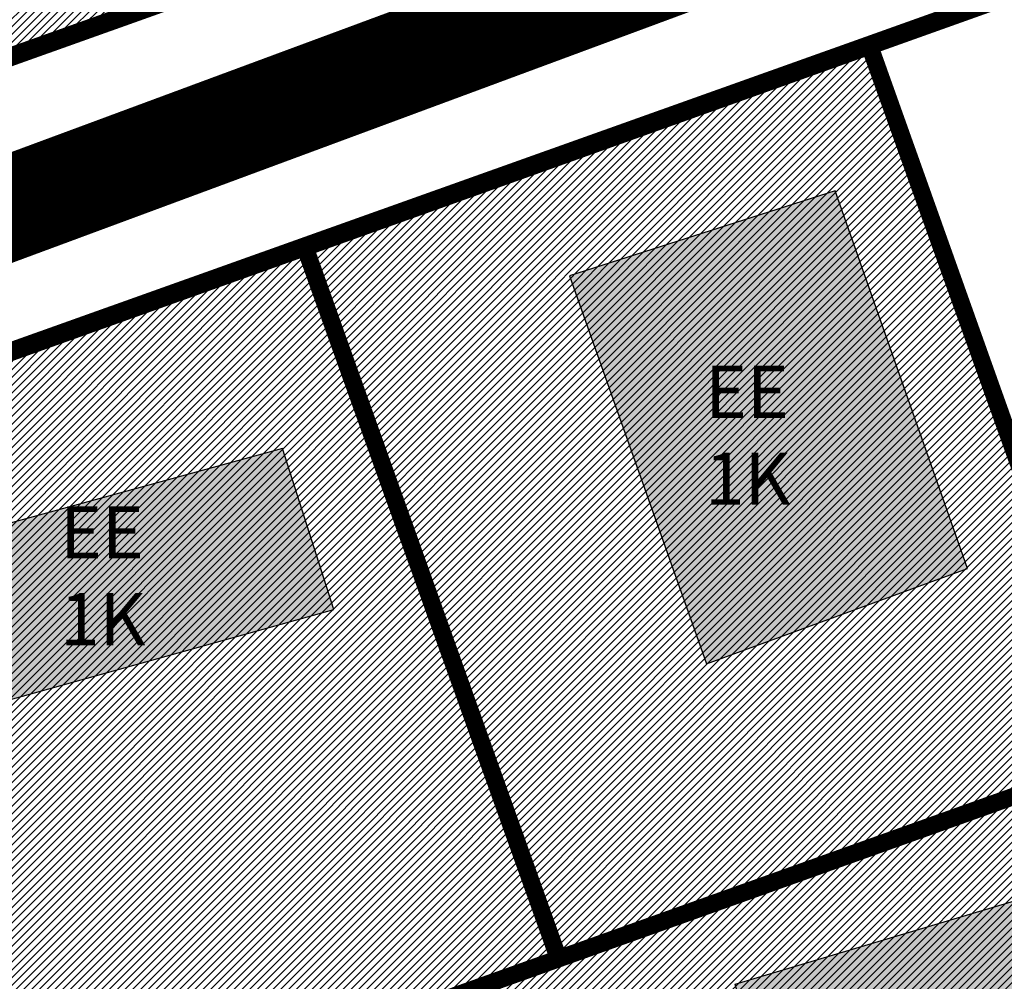
# Model space of a CAD drawing. Units: millimetres. Extents: x -511153 to 25189, y -6563528 to 13100.
# Drawn here: x 9036 to 9092, y 9777 to 9832 of the extents above; entities that cross this region are included whole.
import ezdxf

# ---------------------------------------------------------------- set-up
doc = ezdxf.new("R2010")
doc.units = ezdxf.units.MM
doc.layers.add('hoone', color=255, linetype='Continuous')
doc.layers.add('tee', color=253, linetype='Continuous')
doc.layers.add('Level 1', color=24, linetype='Continuous', lineweight=0)
doc.layers.add('OPT-kontaktv-elamumaa', color=2, linetype='Continuous', lineweight=9)
doc.styles.get("Standard").update_dxf_attribs({"font": 'arial.ttf'})
pattern_1 = [(45, (7112.193458999276, 8904.492282095955), (-0.2245064030267288, 0.2245064030267289), [])]

msp = doc.modelspace()

# ---------------------------------------------------------------- hatches: boundary and pattern name
at = {"layer": 'hoone'}
h = msp.add_hatch(color=35, dxfattribs=at)
h.dxf.hatch_style = 1
h.paths.add_polyline_path([(9227.055562154734, 10192.56167022549), (9232.862419340288, 10186.34463936594), (9248.90037867694, 10202.09445874524), (9243.431422558491, 10208.05394395292)])
h.paths.add_polyline_path([(9237.748692295509, 10168.02699504085), (9228.631498490106, 10160.98959060796), (9230.869825545344, 10158.04370815624), (9227.648803240148, 10155.5342410788), (9229.505000094761, 10153.24300135803), (9232.780619222665, 10155.42513723523), (9235.783301795478, 10151.77005029787), (9242.17079714138, 10156.51621500906), (9237.63949865009, 10161.97156453822), (9240.860520955286, 10164.75378138982)])
h.paths.add_polyline_path([(9258.668739464827, 10171.74213138074), (9265.656752302073, 10164.86839254797), (9269.100775044173, 10168.16155054737), (9262.405720767676, 10175.23414278906)])
h.paths.add_polyline_path([(9275.815518418787, 10378.83731564917), (9279.647806370276, 10379.20962981079), (9278.5300458098, 10390.59153867178), (9274.804240685882, 10390.05966972783)])
h.paths.add_polyline_path([(9221.170138809592, 10431.20393483564), (9230.574156166747, 10433.8664462626), (9228.014192951488, 10441.90616235174), (9218.557909123827, 10439.24365092572)])
h.paths.add_polyline_path([(9223.470814675436, 10424.92406157814), (9228.016095279827, 10411.40271819886), (9236.245046218502, 10414.28318591733), (9231.5686934106, 10427.89980154429)])
h.paths.add_polyline_path([(9265.969067053398, 10431.08456378281), (9270.205599772156, 10432.88374458011), (9267.610728832306, 10439.5513328122), (9263.215351699148, 10437.6462935539)])
h.paths.add_polyline_path([(9151.202788683813, 10460.03032290135), (9179.321721784416, 10418.51213077493), (9189.184342940449, 10425.22214500178), (9162.141889875982, 10467.28082108535)])
h.paths.add_polyline_path([(9196.69230966479, 10489.95343373846), (9203.546493705007, 10479.14340053071), (9222.37478821596, 10490.86113759168), (9240.716752492817, 10461.96490497086), (9233.614837747644, 10457.50885774512), (9240.22129108279, 10447.77157081887), (9247.974753276323, 10452.47267389242), (9249.16423161432, 10450.40552288424), (9259.197348945769, 10456.24522399195), (9257.645857529127, 10459.03587883655), (9271.354320726003, 10468.08453503102), (9263.907085833134, 10477.85181715377), (9251.907626837603, 10470.36824153215), (9238.971699170064, 10489.92562179771), (9254.435060238693, 10500.36471767202), (9248.124514073012, 10508.95435883235), (9237.26393148221, 10501.46092904955), (9230.799296723091, 10511.12485067211)])
h.paths.add_polyline_path([(9064.612941288151, 10145.41279926468), (9077.42778575839, 10133.56481420472), (9085.272417036462, 10141.76266891081), (9075.39177131955, 10150.2597085027), (9073.665693721729, 10148.35319407042), (9070.42151056928, 10151.2769489171)])
h.paths.add_polyline_path([(9083.079555628, 10079.13629562725), (9089.303736087977, 10071.96897756811), (9101.040768892382, 10081.15024203938), (9094.045955231408, 10088.55451232605)])
h.paths.add_polyline_path([(9070.636093203322, 10042.62395778336), (9079.367922849948, 10050.79535770826), (9066.755295879784, 10064.99140617941), (9054.004036733642, 10054.0500628477), (9057.469032645453, 10050.03361737114), (9061.41916983609, 10053.14981353786)])
h.paths.add_polyline_path([(9143.551338846324, 10049.65410436169), (9152.418899618317, 10057.54327406306), (9144.752754294424, 10065.77545114272), (9142.979213605164, 10064.23190810569), (9137.785286603024, 10069.88127247375), (9132.833240646398, 10064.97510059308), (9137.27767613972, 10060.20066639725), (9135.610024643009, 10058.61199708134)])
h.paths.add_polyline_path([(9097.957380040893, 10032.74471981395), (9101.486484416871, 10029.16134598516), (9108.48776599415, 10035.75928635095), (9104.869262950955, 10039.3751386622)])
h.paths.add_polyline_path([(9080.248415511212, 10016.53869806547), (9091.670184955345, 10003.59225936365), (9101.671295612812, 10012.56391149331), (9094.17046261974, 10020.79740639441), (9091.158743987437, 10018.01505185981), (9087.12419097777, 10022.55766227599)])
h.paths.add_polyline_path([(9114.02040255302, 10026.71025644653), (9123.339623625501, 10016.7732900152), (9131.238281027758, 10023.98468626328), (9122.314363779378, 10033.82191128601)])
h.paths.add_polyline_path([(9061.041129641346, 10001.75299318172), (9047.335995519179, 9989.359567579257), (9052.790969524527, 9983.601276388767), (9056.515014994768, 9986.79095587265), (9058.820399123122, 9984.699946388977), (9068.822080479114, 9994.091767313334)])
h.paths.add_polyline_path([(9073.136085518514, 9951.935651092233), (9081.536434456002, 9957.472194178405), (9071.738968044747, 9971.246933053622), (9063.505120393116, 9965.708895123938)])
h.paths.add_polyline_path([(9112.061765318498, 9973.458965784313), (9115.812062919484, 9964.387847612987), (9133.244809377584, 9971.083385467904), (9129.459461377346, 9980.15450363923)])
h.paths.add_polyline_path([(9147.889170547825, 9976.201765995847), (9164.876914854505, 9982.159953051621), (9161.61437423387, 9991.603110019492), (9144.626629927074, 9985.701136914457)])
h.paths.add_polyline_path([(9165.841014845291, 10026.59086572509), (9167.983512111585, 10024.83265541811), (9172.164401727025, 10028.82477036342), (9164.638838465786, 10036.53046780024), (9167.054462520051, 10039.12997947764), (9163.988479972579, 10042.10086120516), (9161.294117261767, 10039.22281707302), (9159.621780438925, 10041.07962798737), (9153.582696523978, 10034.95218934063), (9155.255080905155, 10033.18823569119), (9153.118147949217, 10031.14576925468), (9156.46286915312, 10027.98921233639), (9157.949396057747, 10029.28897800986), (9163.21018990024, 10024.09312136136)])
h.paths.add_polyline_path([(9229.239387503703, 9955.930027970488), (9246.99747966206, 9962.24314180799), (9241.106587123004, 9976.916851507875), (9223.433861947846, 9970.433128920758)])
h.paths.add_polyline_path([(9196.444293610513, 9960.445770557413), (9199.347056388384, 9953.620791131074), (9214.28775275207, 9959.166086914393), (9211.520530866803, 9965.587124456095), (9207.937638157508, 9964.081424541215), (9205.3927984524, 9970.53918407243), (9199.198151639424, 9968.33082944099), (9201.475095959491, 9962.575724625403)])
h.paths.add_polyline_path([(9169.600728971529, 9955.773738239335), (9174.043188730366, 9943.969536332788), (9182.187722067576, 9946.794474213759), (9181.346322253225, 9949.081327751654), (9188.312933896896, 9951.569965376893), (9184.543565454538, 9961.154561994972)])
h.paths.add_polyline_path([(9137.135926832323, 9941.641004221889), (9141.462677471334, 9929.28414325733), (9159.461604394595, 9935.594306746872), (9158.651117415511, 9937.787673613431), (9160.603188898409, 9938.466146164948), (9156.894507448184, 9948.626836583393)])
h.paths.add_polyline_path([(9126.37236298562, 9941.367251329499), (9111.341734050768, 9935.719696507233), (9115.22895173239, 9926.290091468396), (9121.651497477544, 9928.726802980902), (9122.92230035108, 9925.946887400376), (9131.130514128594, 9929.297793530302)])
h.paths.add_polyline_path([(9104.22141427907, 9921.699724764007), (9100.315839129262, 9931.811194404403), (9086.66163984767, 9926.815154944921), (9088.715631289053, 9921.562258248592), (9092.266564882471, 9922.710238387252), (9094.321983070107, 9917.970426756332)])
h.paths.add_polyline_path([(9114.245352876367, 9873.646946062709), (9143.918250420358, 9883.925916755015), (9139.071688568796, 9896.675822987596), (9109.200996438152, 9886.594505897167)])
h.paths.add_polyline_path([(9153.314658464276, 9887.681708881075), (9168.74453855445, 9893.018867496776), (9164.293613434531, 9906.26293723509), (9148.863733344357, 9900.82694198508)])
h.paths.add_polyline_path([(9203.159227217891, 9897.495862188192), (9214.339924106136, 9901.31801745985), (9212.649515164312, 9906.237524910273), (9214.418918289472, 9906.814081781919), (9210.378610736685, 9918.775360178577), (9195.146049651079, 9914.047526958773), (9199.569628801424, 9901.824375734108), (9201.33907948492, 9902.43936579712)])
h.paths.add_polyline_path([(9251.6507649566, 9915.632846913675), (9262.831461844844, 9919.455002185332), (9261.14105290302, 9924.374509635756), (9262.91045602818, 9924.951066507401), (9258.870148475393, 9936.91234490406), (9243.637587389787, 9932.184511684256), (9248.061166540132, 9919.96136045959), (9249.830617223628, 9920.576350522602)])
h.paths.add_polyline_path([(9307.627441479819, 9903.421772444064), (9281.099235317432, 9893.832789644042), (9284.801118662808, 9884.083366956005), (9292.94275094929, 9886.99958858304), (9294.358606357006, 9884.048965906168), (9299.65231047931, 9886.34378538225), (9298.056447254721, 9889.961068537461), (9301.384285294911, 9891.452429764347), (9302.260259926314, 9889.37764719073), (9306.503022770275, 9891.089045321012), (9307.428315263352, 9888.871997000093), (9312.730865212268, 9891.050140073898)])
h.paths.add_polyline_path([(9259.911815903144, 9873.0840591345), (9276.32619845529, 9879.284922090734), (9271.6220734365, 9890.686480264554), (9255.40786338143, 9884.585634082)])
h.paths.add_polyline_path([(9249.284268531128, 9867.264971119726), (9244.17975095985, 9880.666805764104), (9236.388147083571, 9878.05799065754), (9237.173237979756, 9876.135937730225), (9231.3242442219, 9873.97850609422), (9235.212936207996, 9864.829125042448), (9238.039272945834, 9865.809781150336), (9239.020684124198, 9863.770029033909)])
h.paths.add_polyline_path([(9184.586748307333, 9845.955576276781), (9199.145504703274, 9851.278002825009), (9194.0952986055, 9863.697017772498), (9185.296935026063, 9860.661267741958), (9186.204393191141, 9858.650566711465), (9180.522946999752, 9856.363890194709)])
h.paths.add_polyline_path([(9157.386259317975, 9836.401977974365), (9174.199607676239, 9841.949752049895), (9169.355043269456, 9854.466934887136), (9158.66186557046, 9850.545647946561), (9159.215966250742, 9849.042386984827), (9153.06150612351, 9846.72937370036)])
h.paths.add_polyline_path([(9128.246489284671, 9826.214055001179), (9144.374000726728, 9832.660288508425), (9139.40673614351, 9843.812306307631), (9123.408202561312, 9837.494983308392)])
h.paths.add_polyline_path([(9130.311086206342, 9808.258044579441), (9116.88744911679, 9802.850962732362), (9120.009217442008, 9794.844349539282), (9121.872940483148, 9795.538831210139), (9124.176743201091, 9789.699455223421), (9134.817178847496, 9793.491418607908), (9133.535541733721, 9797.054925107772), (9135.052752309124, 9797.60606504176)])
h.paths.add_polyline_path([(9129.181150744664, 9769.286670928264), (9136.920107684791, 9752.125267713705), (9148.051486711478, 9756.998258021104), (9140.638959839353, 9773.773059112395)])
h.paths.add_polyline_path([(9170.881471510505, 9725.652194676364), (9186.82987874152, 9725.652194676364), (9186.82987874152, 9737.72135744002), (9171.01491984189, 9737.72135744002)])
h.paths.add_polyline_path([(9205.807268234314, 9724.05412922092), (9223.423922282405, 9724.05412922092), (9223.423922282405, 9736.65673444737), (9205.607095737238, 9736.65673444737)])
h.paths.add_polyline_path([(9241.78947543038, 9726.452525556462), (9251.79895633249, 9716.450474463778), (9259.873246196536, 9725.719049546311), (9256.981231573614, 9728.251549002158), (9255.100637358375, 9726.330617205615), (9247.787326378975, 9732.84510208145)])
h.paths.add_polyline_path([(9279.879414842808, 9758.14975890741), (9294.262158311316, 9758.14975890741), (9294.262158311316, 9770.23534527086), (9285.434641550406, 9770.23534527086), (9285.434641550406, 9769.28309117295), (9279.74068755039, 9769.28309117295)])
h.paths.add_polyline_path([(9316.805255790934, 9767.39183730949), (9306.586938491784, 9755.223793960551), (9314.725054829143, 9748.963043264488), (9316.480009601213, 9750.785926850887), (9322.920212399908, 9745.652633906717), (9329.636026059039, 9754.075965948778), (9323.604728466593, 9759.192185944321), (9324.90163188497, 9760.523038844021)])
h.paths.add_polyline_path([(9298.366812119488, 9800.118646088431), (9314.219199328794, 9800.118646088431), (9314.219199328794, 9812.06739534382), (9298.435153264314, 9812.06739534382)])
h.paths.add_polyline_path([(9260.222228326247, 9815.298222339155), (9271.496519767557, 9819.73633145299), (9265.073593556759, 9836.396293638649), (9253.730960970623, 9831.889913487623)])
h.paths.add_polyline_path([(9352.103687282995, 9792.855264720882), (9357.16002838965, 9779.882331899742), (9366.746051008575, 9783.22200704124), (9366.345373106882, 9784.410997007417), (9376.268678536284, 9787.92641450409), (9372.57507031911, 9797.626763081553), (9363.359431023355, 9794.294798180836), (9362.604044241592, 9796.307605251113)])
h.paths.add_polyline_path([(9385.222462339205, 9800.26030209698), (9395.511014805286, 9800.285222697446), (9395.511014805286, 9815.358114389146), (9384.960892195691, 9815.358114389146), (9384.960892195691, 9812.265127621034), (9379.642267572455, 9812.265127621034), (9379.642267572455, 9802.332685055586), (9385.222462339205, 9802.332685055586)])
h.paths.add_polyline_path([(9417.098303631641, 9806.795655763151), (9420.322226987564, 9821.712631433646), (9410.368817212637, 9824.025389020706), (9409.735960140004, 9821.565920495803), (9404.808692009648, 9822.549703972789), (9402.703718169354, 9812.360541852566), (9407.494589359494, 9811.362459026652), (9407.076790502988, 9808.95460191034)])
h.paths.add_polyline_path([(9442.319752915408, 9792.883883090133), (9447.160893131158, 9808.01790597793), (9437.256515868585, 9810.72516433839), (9436.323851853254, 9808.37295077313), (9428.418108278065, 9810.680791114832), (9425.397924284794, 9800.339941805603), (9432.918826841627, 9797.892845070364), (9432.223430725624, 9796.169606213833)])
h.paths.add_polyline_path([(9469.82361571304, 9784.336903952437), (9474.662473134807, 9799.482708560678), (9464.201997747174, 9802.68253723942), (9463.134601328866, 9799.41160518993), (9457.797619237443, 9801.047061380374), (9454.239647029079, 9790.949851751702), (9460.191984772793, 9788.956164391155), (9459.790926405456, 9787.486616065169)])
h.paths.add_polyline_path([(9490.550624116551, 9778.47773055211), (9499.864756460762, 9791.022508971768), (9490.936749206501, 9797.312098705585), (9489.686824386235, 9795.795462836886), (9485.758468854818, 9798.42729065139), (9478.973196657951, 9788.83675400112), (9483.660390954692, 9785.848071844692), (9482.187275464757, 9784.063800136002)])
h.paths.add_polyline_path([(9401.475863887457, 9749.256167468058), (9396.784991802177, 9764.159866539205), (9386.452798994718, 9760.622347017194), (9386.947219816497, 9758.720231230745), (9382.510820880992, 9757.084120198528), (9386.293865469745, 9745.961760482194), (9391.464548167301, 9748.002851326393), (9392.044679931825, 9745.7629535798)])
h.paths.add_polyline_path([(9342.790284521057, 9721.93733626269), (9353.008601820207, 9734.105379611628), (9344.870485482848, 9740.366130307691), (9343.115530710778, 9738.543246721292), (9336.675327912084, 9743.676539665463), (9329.959514252952, 9735.253207623402), (9335.990811845399, 9730.136987627859), (9334.693908427022, 9728.806134728158)])
h.paths.add_polyline_path([(9366.456452871318, 9719.606733785386), (9356.238135572168, 9707.438690436447), (9364.376251909527, 9701.177939740384), (9366.131206681597, 9703.000823326784), (9372.571409480292, 9697.867530382613), (9379.287223139423, 9706.290862424674), (9373.255925546977, 9711.407082420217), (9374.552828965354, 9712.737935319918)])
h.paths.add_polyline_path([(9421.352626990289, 9721.799921566064), (9409.18458364135, 9732.018238865214), (9402.923832945287, 9723.880122527855), (9404.746716531687, 9722.125167755785), (9399.613423587516, 9715.68496495709), (9408.036755629577, 9708.969151297959), (9413.15297562512, 9715.000448890405), (9414.48382852482, 9713.703545472028)])
h.paths.add_polyline_path([(9432.963959580864, 9746.09694106728), (9442.278091925074, 9758.64171948694), (9433.350084670814, 9764.931309220756), (9432.100159850548, 9763.414673352057), (9428.17180431913, 9766.046501166562), (9421.386532122264, 9756.455964516292), (9426.073726419005, 9753.467282359863), (9424.60061092907, 9751.683010651173)])
h.paths.add_polyline_path([(9458.325968067156, 9737.66911957823), (9468.156272501912, 9749.813650926018), (9459.498940809392, 9756.470892134497), (9458.186720163556, 9755.007822282056), (9454.37179483496, 9757.801536578128), (9447.191613780678, 9748.502971524747), (9451.749800025364, 9745.320998934472), (9450.203397856438, 9743.599855387958)])
h.paths.add_polyline_path([(9404.897879858612, 9675.507759976575), (9415.116197157762, 9687.675803325514), (9406.978080820403, 9693.936554021577), (9405.223126048333, 9692.113670435177), (9398.782923249639, 9697.246963379348), (9392.067109590507, 9688.823631337287), (9398.098407182953, 9683.707411341744), (9396.801503764576, 9682.376558442043)])
h.paths.add_polyline_path([(9515.94390120543, 9727.296206873285), (9525.407318764244, 9719.59910478201), (9527.005512341037, 9721.358455890233), (9528.240836791456, 9720.323120012323), (9534.657009736746, 9727.855848420786), (9533.333512368956, 9729.063386236692), (9536.412145399716, 9732.84095192645), (9526.428250813386, 9740.402416716704), (9524.155253824656, 9737.527342601123), (9522.59239599632, 9738.66070868578), (9515.846977577656, 9730.307705049778), (9517.275578584982, 9729.037305166388)])
h.paths.add_polyline_path([(9571.919055865956, 9775.599981454576), (9557.304656366696, 9778.885527558068), (9555.103044247948, 9769.162382630075), (9556.899888459238, 9768.713497121262), (9555.833585879644, 9763.87441613842), (9567.088758921478, 9761.280097072387), (9568.307818464813, 9765.809155560473), (9569.665557742463, 9765.458182244005)])
h.paths.add_polyline_path([(9594.92034532979, 9771.148792467455), (9620.395422536292, 9765.33472004384), (9618.192811695271, 9755.85171371829), (9611.693031420344, 9757.18023544308), (9611.288881769631, 9755.6630881805), (9598.236151143437, 9758.624371445181), (9598.667884554825, 9760.442454133557), (9592.460492142238, 9762.014536863568)])
h.paths.add_polyline_path([(9554.780219132657, 9725.253484741228), (9552.482872341521, 9719.584667749146), (9550.419939957088, 9720.381123840252), (9546.950521131856, 9711.573373338582), (9548.638361930609, 9710.73008540124), (9547.51313473144, 9707.919112497384), (9558.62472954357, 9703.56209859662), (9559.656171956676, 9705.482932047362), (9561.015813562664, 9705.014436563852), (9565.235415559373, 9715.508743270675), (9563.500682367589, 9716.070941785725), (9565.354735720199, 9721.731228943358)])
h.paths.add_polyline_path([(9577.498929680902, 9716.506035185794), (9577.824444101303, 9710.398062630931), (9575.618491233903, 9710.24377629012), (9576.214809767082, 9700.796144836026), (9578.100997404306, 9700.748844677026), (9578.275039213355, 9697.726029041598), (9590.185443059187, 9698.49634691924), (9590.30423702916, 9700.673354633527), (9591.734191292077, 9700.826142460483), (9591.101413133665, 9712.119286666999), (9589.2920535939, 9711.892164517569), (9588.986174821615, 9717.14006897472)])
h.paths.add_polyline_path([(9613.301706840046, 9718.746447864363), (9614.025962328067, 9712.672837542745), (9611.83482129685, 9712.37462065127), (9613.047702033766, 9702.9862099126), (9614.932945310133, 9703.06236040816), (9615.30429505696, 9700.057397134045), (9627.408165641706, 9701.60496057328), (9627.114999204636, 9703.785076810422), (9628.531900745113, 9704.031051078255), (9627.161949006602, 9714.908662297206), (9625.267951169395, 9714.731149734373), (9624.262943704607, 9720.572503036263)])
h.paths.add_polyline_path([(9642.553932997858, 9744.441953578407), (9653.89214267069, 9741.767522748934), (9655.245696826018, 9746.634750044348), (9656.63220881938, 9746.271306594277), (9659.164207808435, 9756.736168834756), (9644.295752362576, 9760.010680638628), (9641.977670192597, 9749.657813582013), (9643.785215000617, 9749.119689901734)])
h.paths.add_polyline_path([(9683.955350426952, 9725.796427321995), (9676.301808028244, 9739.238150661255), (9667.807246280829, 9734.272794813292), (9668.388217348716, 9733.208447186651), (9664.272910501919, 9730.644339677321), (9670.230432090228, 9720.862364824305), (9674.152081914357, 9722.797556632573), (9675.120367027348, 9721.24941105433)])
h.paths.add_polyline_path([(9735.150667401724, 9691.870501612688), (9741.98259420052, 9695.771588509346), (9738.647955336603, 9701.46066455208), (9731.978677608766, 9696.909399784545)])
h.paths.add_polyline_path([(9750.051747778192, 9718.40297497567), (9753.594216010644, 9712.449547813649), (9771.628764031682, 9722.103752958963), (9767.603199523286, 9729.022592767516)])
h.paths.add_polyline_path([(9786.371428017615, 9712.445476334917), (9792.877467099222, 9716.269728294017), (9784.35866954247, 9730.466669762882), (9778.078798421071, 9726.604979836757), (9779.091835807654, 9724.74930972364), (9776.873292966973, 9723.540100044014), (9778.839729747613, 9720.315527785013), (9781.310378648452, 9721.524737464639)])
h.paths.add_polyline_path([(9712.614449652954, 9928.458596742155), (9720.035955555266, 9919.402486003379), (9736.020744815347, 9931.025693936648), (9733.951724980254, 9933.99586758055), (9737.785154328792, 9937.231552814508), (9733.067808128073, 9943.079554232212), (9722.7068245114, 9934.43810497355), (9721.65302974055, 9935.782371718811)])
h.paths.add_polyline_path([(9786.356494740345, 9861.480362831058), (9789.945237109083, 9843.549882748539), (9805.521976945334, 9846.296675763468), (9804.171894539259, 9853.222616074981), (9808.124932780624, 9854.24007284865), (9808.124932780624, 9850.3797204135), (9813.48550374328, 9850.3797204135), (9813.48550374328, 9854.8385803042), (9816.878159429989, 9855.555508681948), (9815.074375911261, 9867.185351080636)])
h.paths.add_polyline_path([(9773.662781025627, 9843.32329607513), (9776.546520520462, 9825.025025696868), (9787.64898415666, 9826.609912934156), (9786.591574962013, 9833.23763213903), (9790.628838789527, 9833.765940997193), (9789.71567363955, 9839.433105794156), (9785.678409811919, 9838.904816604594), (9784.864309519757, 9845.005994569885)])
h.paths.add_polyline_path([(9845.746138495853, 9834.239865120875), (9844.51029090513, 9803.613470160777), (9917.301790091087, 9798.179756512309), (9918.784845246579, 9829.670603233764)])
h.paths.add_polyline_path([(9618.144397439546, 9944.330776857587), (9647.960778096802, 9965.062178993972), (9638.764875457384, 9977.36190156583), (9609.813388369274, 9956.556799753012)])
h.paths.add_polyline_path([(9823.472394496546, 9973.394097481298), (9822.374465708732, 9993.946570887605), (9807.149989518448, 9993.288309065068), (9807.662334092305, 9982.609802340532), (9812.200433407323, 9982.609802340532), (9812.91442478273, 9972.629151099736)])
h.paths.add_polyline_path([(9837.355586549262, 9990.634235631118), (9837.360675277416, 9977.398426864671), (9843.891843969579, 9977.398426864671), (9843.891843969579, 9968.206364122594), (9852.722784921405, 9968.206364122594), (9852.722784921405, 9991.70529038124), (9848.077679638629, 9991.70529038124), (9848.077679638629, 9988.258261935229), (9844.352159863914, 9988.344962807747), (9844.352159863914, 9990.688325331921)])
h.paths.add_polyline_path([(9882.589767511812, 9968.88580943961), (9882.589767511812, 9982.605455495792), (9865.612057987013, 9982.605455495792), (9865.612057987013, 9975.155553170855), (9867.531269467197, 9975.155553170855), (9867.531269467197, 9972.94269434307), (9874.912921591307, 9972.94269434307), (9874.912921591307, 9968.974064161444)])
h.paths.add_polyline_path([(9912.920204838383, 9970.144958664107), (9894.131954338396, 9970.144958664107), (9894.131954338396, 9963.995549764859), (9898.374431833037, 9963.995549764859), (9898.374431833037, 9955.08392736912), (9907.232528521674, 9955.08392736912), (9907.232528521674, 9963.842190712134), (9913.052036190633, 9963.842190712134)])
h.paths.add_polyline_path([(9954.351916845882, 10002.89377447255), (9958.725512319705, 9995.106568774583), (9978.446474393126, 10007.10521823764), (9973.516210095719, 10015.13079232946)])
h.paths.add_polyline_path([(9967.156678975904, 9957.382936338337), (9977.380124255427, 9953.740063838104), (9989.188589488034, 9983.19981279541), (9978.4104252716, 9987.317828895899)])
h.paths.add_polyline_path([(9985.171728131705, 9698.269136183339), (9994.72964384965, 9714.324454191516), (9953.103941912059, 9737.734555326777), (9947.25385431549, 9727.489218594881), (9944.37001970433, 9728.84238555413), (9941.156559154153, 9722.667269295456)])
h.paths.add_polyline_path([(10027.20219797675, 9678.375632684121), (10039.14425421541, 9670.488449549677), (10047.13978768722, 9682.472878338212), (10035.3002669448, 9690.667369648258)])
h.paths.add_polyline_path([(10064.70793236326, 9752.01740301531), (10086.21741596143, 9737.59992114492), (10083.44895756267, 9733.61299881004), (10099.26177634298, 9722.442708527113), (10097.63324062956, 9719.676266199353), (10104.55443418479, 9715.689363533074), (10099.99460076866, 9708.936018539967), (10092.74768104765, 9712.67882913761), (10086.65837566519, 9704.247208579818), (10079.62123519915, 9709.139002434353), (10081.04907527519, 9711.17725970913), (10073.90697384439, 9715.668337391133), (10077.78249220678, 9720.662036242338), (10054.71452613547, 9736.124039406332)])
h.paths.add_polyline_path([(9855.703780951322, 10135.73497167267), (9866.105617068702, 10121.26749124881), (9892.742683968967, 10139.94881505277), (9881.9191967803, 10154.69722754732)])
h.paths.add_polyline_path([(9766.734929321445, 10066.76541067884), (9773.434406511364, 10057.60448393543), (9817.227764007164, 10088.54019330666), (9810.175072007109, 10097.64683366046)])
h.paths.add_polyline_path([(9887.236870239367, 10071.84944916461), (9901.50923110742, 10080.66239227765), (9883.917830467684, 10109.43469064255), (9877.753668465995, 10105.35990696531), (9891.369060249994, 10082.40972563755), (9883.355644891964, 10077.38731007315)])
h.paths.add_polyline_path([(9921.572517161369, 10046.08963242397), (9931.814034559759, 10052.59121444766), (9919.55681007739, 10069.94289539419), (9909.538483348553, 10063.19025848378)])
edge = h.paths.add_edge_path()
edge.add_line((9278.855629301159, 10358.76667329613), (9281.304020960693, 10359.08578286171))
edge.add_line((9281.304020960693, 10359.08578286171), (9280.239525593113, 10368.71254977621))
edge.add_line((9280.239525593113, 10368.71254977621), (9277.793844751426, 10368.44400916472))
edge.add_line((9277.793844751426, 10368.44400916472), (9278.855629301159, 10358.76667329613))
edge.add_line((9278.855629301159, 10358.76667329613), (9280.205893727014, 10358.94265914932))
h = msp.add_hatch(color=35, dxfattribs=at)
h.dxf.hatch_style = 1
h.paths.add_polyline_path([(8916.516668180406, 9597.210154718567), (8926.471927760102, 9582.577586286337), (8936.156258791745, 9589.469957421708), (8926.889957855981, 9603.672411279997)])
h.paths.add_polyline_path([(8954.636828680983, 9571.48357866314), (8957.774937536213, 9566.79466379635), (8961.850755613234, 9569.51759830875), (8958.73565024153, 9574.268711553514)])
h.paths.add_polyline_path([(8963.828242004072, 9617.474417855557), (8971.157531344588, 9622.989379769671), (8981.094186071512, 9610.67213398253), (8973.910113151358, 9604.642509281519), (8972.661099154671, 9606.039567605305), (8968.29001836786, 9602.818832048813), (8961.711317786214, 9611.201569266374), (8965.861629200883, 9614.554666191689)])
h.paths.add_polyline_path([(8871.10021632421, 9697.131685692475), (8884.979685227156, 9678.198186985806), (8891.844798880398, 9683.41377179663), (8885.87513483572, 9691.74636291492), (8893.486456493616, 9696.884794104502), (8887.81527564931, 9704.02921945195), (8882.256026009798, 9700.233261275695), (8879.980091589272, 9703.28854468617)])
h.paths.add_polyline_path([(8848.504953387996, 9726.389431707066), (8857.817713829458, 9713.040762439028), (8869.682421113133, 9720.910431828008), (8861.58606425184, 9732.822950983078), (8855.504469009817, 9729.073284979568), (8854.431906721647, 9730.614838347474)])
h.paths.add_polyline_path([(8818.024579853967, 9782.073597978217), (8834.132130917873, 9759.413823869336), (8840.701127258611, 9763.819889642238), (8824.953522043264, 9786.788159243477)])
h.paths.add_polyline_path([(8782.420054365883, 9816.66111454257), (8789.840132247946, 9806.359930658362), (8793.351939249455, 9808.510722722198), (8795.221112279281, 9806.586331610262), (8803.04165685992, 9811.93941351428), (8795.163307459805, 9823.4101517084), (8798.043038466514, 9825.416968455627), (8794.313683355338, 9830.76814019712), (8788.422928861319, 9826.579748055789), (8791.172723873859, 9822.61077241211)])
h.paths.add_polyline_path([(8826.628260680305, 9849.885989079525), (8831.38075837479, 9844.316177837096), (8842.935850084343, 9853.14509139796), (8844.265258295933, 9851.538398516941), (8849.687744486708, 9855.603716764479), (8842.420861692632, 9864.637732789019), (8837.786068803636, 9861.092734323282), (8836.241144683065, 9862.69370520634), (8826.342151456627, 9854.860408854485), (8828.929107369602, 9851.53679748494)])
h.paths.add_polyline_path([(8853.043215726446, 9820.321512293564), (8865.708465157719, 9828.739411763345), (8857.74911511213, 9841.163074857985), (8847.98874260513, 9835.18346813586), (8851.3583981951, 9829.66828559529), (8847.98874260513, 9827.404165711336)])
h.paths.add_polyline_path([(8858.710941327134, 9794.428885744126), (8866.06847258812, 9785.15125183614), (8874.126702539756, 9791.4530393039), (8866.593991474287, 9800.789022309773)])
h.paths.add_polyline_path([(8900.510148211642, 9780.17482851293), (8913.927476114515, 9762.844721960333), (8905.021654259095, 9756.404485912866), (8900.510148211642, 9761.966514128124), (8896.350192355376, 9758.92203767083), (8890.901225973854, 9765.94775126618), (8896.012539132507, 9769.636249630297), (8892.483181306905, 9774.729897505173)])
h.paths.add_polyline_path([(8920.684214954877, 9709.774608652013), (8934.291604939977, 9721.39021357192), (8936.882722394888, 9718.742167999957), (8941.53496347158, 9722.27289542924), (8950.780819714304, 9711.262022495453), (8937.766380729006, 9700.543591199214), (8930.346343901505, 9709.07619380613), (8924.869665692468, 9704.839317495145)])
h.paths.add_polyline_path([(8961.025553911788, 9664.782801875235), (8967.919053960302, 9670.95032084499), (8955.818501520875, 9684.852310706086), (8948.26828068587, 9678.608464834873)])
h.paths.add_polyline_path([(8989.160655568618, 9664.089207181001), (8979.646175481916, 9656.49418755687), (8992.113432493285, 9641.249501130384), (9000.807683932106, 9648.625958101315), (8995.995761278778, 9654.745695017824), (8996.323856938632, 9655.674575435722)])
h.paths.add_polyline_path([(9049.218380313114, 9632.64945133179), (9049.931796329727, 9614.827353542209), (9052.35738860824, 9614.827353542209), (9052.505143174081, 9611.761665507147), (9058.371647527476, 9611.97213919253), (9058.258527558415, 9615.57936485026), (9060.871277263142, 9615.57936485026), (9060.871277263142, 9620.751904463621), (9062.634031618169, 9620.751904463621), (9062.299378369107, 9632.959648289083)])
h.paths.add_polyline_path([(9030.563467165279, 9666.295273199637), (9041.207494431494, 9652.972645560505), (9049.351422602778, 9659.26264140739), (9038.35446312418, 9672.819526058847)])
h.paths.add_polyline_path([(9007.067790553288, 9694.306350245524), (9017.394408069269, 9681.899717310984), (9027.78071891446, 9690.071392586675), (9017.334714740065, 9702.716609065212)])
h.paths.add_polyline_path([(8982.050106905235, 9723.857939801659), (8997.808632633356, 9705.605878450258), (9009.32907567888, 9714.851200897956), (8993.387590307293, 9732.939073168447)])
h.paths.add_polyline_path([(8969.321222907065, 9758.964918697082), (8980.961032083722, 9744.58992695412), (8973.91744503761, 9738.505914993264), (8965.620339132756, 9748.46700505217), (8961.979169214932, 9745.78287863254), (8958.158919309493, 9750.733595412989)])
h.paths.add_polyline_path([(9003.98512686002, 9791.082085741831), (9009.013407172513, 9775.31877938715), (9024.394005155102, 9780.244816867793), (9019.858687463262, 9796.303680547338)])
h.paths.add_polyline_path([(9030.602768265368, 9802.233580595796), (9033.954934613083, 9792.97263726346), (9053.772257763385, 9798.489797883441), (9050.81444098491, 9807.750741215777)])
h.paths.add_polyline_path([(9034.30276936665, 9761.749986594066), (9022.315864418497, 9751.621956820212), (9028.230717938817, 9745.02064737915), (9030.688839148914, 9747.054766716046), (9035.374621800545, 9742.21892286496), (9044.861447779012, 9750.624087917917)])
h.paths.add_polyline_path([(9053.911340769324, 9726.457065231338), (9062.645120580697, 9716.848187785261), (9067.261390090453, 9720.511997250098), (9070.482038157488, 9717.310590329484), (9075.71618655753, 9721.349242708193), (9067.525678815868, 9731.06703748888), (9063.717211568945, 9727.870291364823), (9060.251508837517, 9731.713996801185)])
h.paths.add_polyline_path([(9076.917730344217, 9776.910725813488), (9095.008504003656, 9782.2968068363), (9100.150751772731, 9764.095581276857), (9089.060847890463, 9760.257224295561), (9086.798413237213, 9768.067768489358), (9079.829607070847, 9766.262393237057)])
h.paths.add_polyline_path([(9088.936165193905, 9745.829529046172), (9106.125339676817, 9750.922548689818), (9110.590864617867, 9732.078311487285), (9097.134699101907, 9728.325886350714), (9095.131914008876, 9735.643124705599), (9091.126364350088, 9734.892634584518)])
h.paths.add_polyline_path([(9065.390266969056, 9689.688451693568), (9073.339866556815, 9681.331813258319), (9074.99586378754, 9682.836155386522), (9079.20736067942, 9678.368005648641), (9086.66311793708, 9685.05505111153), (9083.162949903128, 9688.853506920112), (9088.281468136936, 9693.592178681225), (9080.038225813869, 9702.516967367863)])
h.paths.add_polyline_path([(9117.84717586293, 9697.982640548713), (9129.50443322728, 9707.497881695404), (9123.286042822861, 9715.22426837322), (9121.213670251835, 9713.843713266153), (9114.899530062912, 9721.968382511011), (9105.765147500902, 9715.03601124451), (9112.359043431848, 9707.254705271742), (9110.851868978543, 9706.062407293382)])
h.paths.add_polyline_path([(9159.648230202607, 9697.486329387431), (9159.52178216, 9678.398915761236), (9148.836696759592, 9678.398915761236), (9148.836696759592, 9683.832275428907), (9142.577395486844, 9683.832275428907), (9142.577395486844, 9694.193557270912), (9148.45735263177, 9694.193557270912), (9148.45735263177, 9697.794731494065)])
h.paths.add_polyline_path([(9106.33978637037, 9639.139083710303), (9111.309885238572, 9622.264501724596), (9100.63710017512, 9619.183536129367), (9099.8058578217, 9621.650664547835), (9092.502576538622, 9619.724863563555), (9090.017567519068, 9630.334942351135), (9096.593497580061, 9631.689453923278), (9095.508043959066, 9636.504440196513)])
h.paths.add_polyline_path([(9190.986386416744, 9696.562837968995), (9191.049938874525, 9678.084333217637), (9180.684955872885, 9677.939194824292), (9180.684955872885, 9682.920202537558), (9174.030401830589, 9682.920202537558), (9174.030401830589, 9692.820600365883), (9179.83797978749, 9693.019843051505), (9179.83797978749, 9696.307300671402)])
h.paths.add_polyline_path([(9169.115338602487, 9632.497822850133), (9180.684718569524, 9645.749345295886), (9189.013263279225, 9638.398424739373), (9187.3779216661, 9636.3727534206), (9192.923107371504, 9631.24464047104), (9185.30518658826, 9623.452572411394), (9180.632443401739, 9628.27367486612), (9177.152643070754, 9624.77320460753)])
h.paths.add_polyline_path([(9134.88513929519, 9645.748073242026), (9139.85523816339, 9628.87349125632), (9129.182453099938, 9625.79252566109), (9128.35121074652, 9628.259654079558), (9121.04792946344, 9626.333853095279), (9118.562920443886, 9636.943931882859), (9125.13885050488, 9638.298443455002), (9124.053396883884, 9643.113429728237)])
h.paths.add_polyline_path([(9020.367145141436, 9547.126620470626), (9030.418336763296, 9535.576285881525), (9038.057255209847, 9542.205172539605), (9028.207082245566, 9554.157258916166)])
h.paths.add_polyline_path([(9038.74378659815, 9527.86572530155), (9047.574167208748, 9516.323824131712), (9055.024794688388, 9522.114469680655), (9051.989345192947, 9526.053686697003), (9053.329670821344, 9526.999101023044), (9047.495324524725, 9534.719960056393)])
h.paths.add_polyline_path([(9055.71117822356, 9502.864897204996), (9064.733398276296, 9491.237566262364), (9074.10253444352, 9498.218867451838), (9064.688943767158, 9510.381157919976)])
h.paths.add_polyline_path([(9075.294202689818, 9480.395409584024), (9085.177001912469, 9469.059747554911), (9092.611402510587, 9475.694122305165), (9089.032654350982, 9479.674064328621), (9090.781929428575, 9481.024771968641), (9084.339980675331, 9488.579525764668)])
h.paths.add_polyline_path([(9088.84754222647, 9553.380676038512), (9076.23666785411, 9543.293165156296), (9083.3738713306, 9534.69210684207), (9085.05793085474, 9536.027675093188), (9088.536089598443, 9532.07196322599), (9097.143507682065, 9539.417588607135), (9093.625552210959, 9543.22325082496), (9095.754760152095, 9545.168752505042)])
h.paths.add_polyline_path([(9073.40548978521, 9578.381381837748), (9080.267353761797, 9565.353471427698), (9090.240194377251, 9570.595172646916), (9089.276722912915, 9572.313544320383), (9097.83590391138, 9576.972363855342), (9092.371239735623, 9586.76978549774), (9083.947590777208, 9582.224921585144), (9083.238560176806, 9583.455420109465)])
h.paths.add_polyline_path([(9122.969495760235, 9596.795311600148), (9133.901060929487, 9583.229868419308), (9125.00328558413, 9576.320131880548), (9122.257666171345, 9579.470158193322), (9118.34265594121, 9576.320131880548), (9111.58032735552, 9585.058920158932), (9115.698735471195, 9588.005724291681), (9113.86832252934, 9589.987190494685)])
h.paths.add_polyline_path([(9160.025192139236, 9584.82171613799), (9169.36126850436, 9596.08809493903), (9161.198573621425, 9603.021250456088), (9159.872139641104, 9601.440895062442), (9154.464347717565, 9605.927054003681), (9147.730142817205, 9597.872358751312), (9153.137913737244, 9593.029347047617), (9151.658427258788, 9591.29605599671)])
h.paths.add_polyline_path([(9191.087414021562, 9559.318718051727), (9200.608699241982, 9571.083644857823), (9191.8509542253, 9578.258069708085), (9190.264076855814, 9576.314303195668), (9183.097514925938, 9582.299068270619), (9176.698798917123, 9574.882053729332), (9184.32607260033, 9568.181159577929), (9182.304009484915, 9565.885063860082)])
h.paths.add_polyline_path([(9206.99332110019, 9614.385709826878), (9200.739090749643, 9606.507787084392), (9216.569949666342, 9593.601132739514), (9219.884749949064, 9597.712972429454), (9222.856592475158, 9595.657052584484), (9225.599850382872, 9598.683852253482), (9219.599019176092, 9603.65231128339), (9220.244277665652, 9604.522168526135)])
h.paths.add_polyline_path([(9230.138645317666, 9612.129382842664), (9224.796651884708, 9605.56478708591), (9232.00401866379, 9599.629426288615), (9237.425143759187, 9606.155511782752)])
h.paths.add_polyline_path([(9233.214999835121, 9582.126846218202), (9246.512594775688, 9570.937107748472), (9248.020622790193, 9572.542972328116), (9251.709661680796, 9569.7690634028), (9259.854888193613, 9581.339090715905), (9254.047319300325, 9585.244439179973), (9252.403660101363, 9582.981526673419), (9247.947553308228, 9586.193389548898), (9245.682965170663, 9583.127511323473), (9238.304806560378, 9589.00376956494)])
h.paths.add_polyline_path([(9214.516250202434, 9541.427947674172), (9223.280044226865, 9552.341017831135), (9214.969526717077, 9559.076319465123), (9213.805617812997, 9557.42868662825), (9207.856796755465, 9562.371593825439), (9200.936773898333, 9553.576733772228), (9206.109641684145, 9549.247653979583), (9205.23692529195, 9547.885392164648)])
h.paths.add_polyline_path([(9181.095419382224, 9519.8876908895), (9173.81375827714, 9533.269369795136), (9163.853751966968, 9528.418505436992), (9165.062272303197, 9525.921778278542), (9160.335245793338, 9523.527213806963), (9165.390872047026, 9513.740808458453), (9169.822442334675, 9515.905752280032), (9170.673672147264, 9514.308831607592)])
h.paths.add_polyline_path([(9129.265315796472, 9508.728574636052), (9135.999299132729, 9495.839303523848), (9146.39854935452, 9501.179777738591), (9145.582400051551, 9502.758243751696), (9154.206180548737, 9507.217713561547), (9149.363559152416, 9517.232437156286), (9139.636190537514, 9512.39339213942), (9138.827228935528, 9513.896541376811)])
h.paths.add_polyline_path([(9094.246495876601, 9521.117422605874), (9108.009209901315, 9532.440052676493), (9114.988777294138, 9523.783649729863), (9111.525465469365, 9520.722221718068), (9114.935254459413, 9516.962389389559), (9106.755255145714, 9510.063587453515), (9103.29195564204, 9513.577576692944), (9101.586937936072, 9512.0335526622)])
h.paths.add_polyline_path([(9092.777786571385, 9455.660736122885), (9102.755371974405, 9444.379975398399), (9111.955582559001, 9451.254689858393), (9101.57253457654, 9463.347377385622)])
h.paths.add_polyline_path([(9117.726536824162, 9437.778799274436), (9126.63115202942, 9445.003345214405), (9132.553939142717, 9437.452265433662), (9131.124310221026, 9436.43184718124), (9135.047814927226, 9431.888726005438), (9127.286917644635, 9425.398881207211)])
h.paths.add_polyline_path([(9143.133077344932, 9467.245064270848), (9152.896016959801, 9472.349326310356), (9160.2707834603, 9458.097805748683), (9151.043367898938, 9453.405181196562), (9150.095912691353, 9455.504516585484), (9144.823100278832, 9453.07587528323), (9140.085811919818, 9463.078572974968), (9144.122806227913, 9464.930923833173)])
h.paths.add_polyline_path([(9181.078943642011, 9487.888367564083), (9171.267644014859, 9482.101119624127), (9172.280659482714, 9480.235959359123), (9167.816653000811, 9477.88169520949), (9173.024668777094, 9468.505944530327), (9177.406013035665, 9470.818902760588), (9179.762015772163, 9466.7299173904), (9190.012710556972, 9472.884045857509)])
h.paths.add_polyline_path([(9210.435836534003, 9503.728061488528), (9200.135007215473, 9498.298926813492), (9201.093748545665, 9496.257896671232), (9196.091605938209, 9493.883631814278), (9201.760701714733, 9483.386893720999), (9206.679479796463, 9486.094388196921), (9207.638233447748, 9484.136662911542), (9217.767577772336, 9489.634951624548)])
h.paths.add_polyline_path([(9236.528526388234, 9517.391658656223), (9245.039270255193, 9501.650500313634), (9234.625483346399, 9496.57951840722), (9232.563884889661, 9500.488403007967), (9227.64774287367, 9498.269845709357), (9222.995908890685, 9507.830756526073), (9227.436300647967, 9510.049305138116), (9226.48477912705, 9512.109393437782)])
h.paths.add_polyline_path([(9276.869254044579, 9527.746417243325), (9276.394806002818, 9513.346985676839), (9265.121345874786, 9513.923808315973), (9265.291138161725, 9516.197186524096), (9258.703642702761, 9516.502571390993), (9259.22578969104, 9527.3519342828), (9266.678503293011, 9527.121914050822), (9266.70589185587, 9528.38924040068)])
h.paths.add_polyline_path([(9295.662571667139, 9606.250082557883), (9307.265180947417, 9597.780632821417), (9306.1600858617, 9596.345089238344), (9326.648639279532, 9580.173620406884), (9333.536892878516, 9588.676398903619), (9331.98982442176, 9589.743855245626), (9336.927106686328, 9596.086582414697), (9330.701893972973, 9601.018938073401), (9325.508060230784, 9594.835099166685), (9320.645706516863, 9598.699998483382), (9326.758243502494, 9606.733834303002), (9320.754017474652, 9611.51893500785), (9316.112731275321, 9606.07127058327), (9310.955674761337, 9609.78894837516), (9315.851572540543, 9616.424246567196), (9310.215765427316, 9620.362756646296), (9305.832243141702, 9614.510199599445), (9303.069586256473, 9616.829139189464)])
h.paths.add_polyline_path([(9253.307086650004, 9640.139581670337), (9264.909695930282, 9631.670131933872), (9263.804600844565, 9630.234588350799), (9284.293154262397, 9614.063119519338), (9291.18140786138, 9622.565898016073), (9289.634339404625, 9623.63335435808), (9294.571621669193, 9629.976081527151), (9288.346408955838, 9634.908437185855), (9283.15257521365, 9628.72459827914), (9278.290221499728, 9632.589497595836), (9284.40275848536, 9640.623333415457), (9278.398532457517, 9645.408434120305), (9273.757246258187, 9639.960769695725), (9268.600189744202, 9643.678447487615), (9273.496087523408, 9650.31374567965), (9267.860280410181, 9654.25225575875), (9263.476758124567, 9648.399698711899), (9260.714101239339, 9650.718638301918)])
h.paths.add_polyline_path([(9241.45009645718, 9661.973445200561), (9249.482502442364, 9654.942009270493), (9260.90129504775, 9668.773122897292), (9252.294740402262, 9675.514714674086), (9250.946652366196, 9673.895244928186), (9246.196188256405, 9677.310853229383), (9239.885267693413, 9669.25633167259), (9244.350187586906, 9665.696370395013)])
h.paths.add_polyline_path([(9227.556638302964, 9673.455695307492), (9238.156535492848, 9685.28682598733), (9230.875468348537, 9692.373630824988), (9228.962591798003, 9690.43039692695), (9224.875508726813, 9693.652667161137), (9218.115588158105, 9686.01839276501), (9222.221339280879, 9682.253052933305), (9220.398673254678, 9680.1319000987)])
h.paths.add_polyline_path([(9288.01713353006, 9685.99575946151), (9321.41916402145, 9657.208625436906), (9331.459467040959, 9669.536602123533), (9298.315053909098, 9698.073020949716)])
h.paths.add_polyline_path([(9328.52732988932, 9651.521137747102), (9363.373064485359, 9622.734003722497), (9373.807101255721, 9635.783291736458), (9339.15339936075, 9664.200329649724)])
h = msp.add_hatch(color=35, dxfattribs=at)
h.dxf.hatch_style = 1
h.paths.add_polyline_path([(9075.25828453051, 9795.344855367022), (9090.29646696136, 9800.83551142079), (9082.680989904367, 9822.60548088854), (9067.353598630614, 9817.692789076727)])
at = {"layer": 'OPT-kontaktv-elamumaa', "true_color": 0xf8d731}
h = msp.add_hatch(dxfattribs=at)
h.set_pattern_fill('ANSI31', color=40, scale=0.1)
h.set_pattern_definition(pattern_1)
h.paths.add_polyline_path([(8939.042455236196, 9805.301062989638), (8951.54143932718, 9791.30539605546), (8964.15235462296, 9789.716031452299), (8968.775666544158, 9785.787500703565), (8994.38045227562, 9815.737746154333), (9106.760452275625, 9855.8077461537), (9298.540452275653, 9924.18774615452), (9270.564375326794, 9952.281959707274), (9240.104375326715, 9987.721959706752), (8936.194343123558, 9878.813033522696), (8944.713636080503, 9855.450916941867), (8966.129805835664, 9832.505429917604)])
h = msp.add_hatch(dxfattribs=at)
h.set_pattern_fill('ANSI31', color=40, scale=0.1)
h.set_pattern_definition(pattern_1)
h.paths.add_polyline_path([(8984.660452275648, 9779.737746154333), (9004.270452275634, 9756.097746153737), (9034.200452275569, 9766.767746153662), (9019.590452275583, 9807.737746154333), (9003.770452275634, 9802.097746153737)])
h.paths.add_polyline_path([(9042.87045227561, 9769.857746154445), (9063.700452275569, 9744.737746154333), (9109.570452275564, 9761.08774615396), (9099.270452275634, 9789.967746153849), (9066.730452275597, 9778.367746154221)])
h.paths.add_polyline_path([(9004.270452275634, 9756.097746153737), (9034.070452275564, 9720.157746154258), (9063.700452275569, 9744.737746154333), (9042.87045227561, 9769.857746154445), (9034.200452275569, 9766.767746153662)])
h.paths.add_polyline_path([(9019.590452275583, 9807.737746154333), (9034.200452275569, 9766.767746153662), (9042.87045227561, 9769.857746154445), (9066.730452275597, 9778.367746154221), (9052.12045227561, 9819.33774615396)])
h.paths.add_polyline_path([(9052.12045227561, 9819.33774615396), (9066.730452275597, 9778.367746154221), (9099.270452275634, 9789.967746153849), (9084.660452275648, 9830.93774615452)])
at = {"layer": 'tee', "linetype": 'ByBlock'}
h = msp.add_hatch(dxfattribs=at)
h.set_pattern_fill('ANSI31', color=12, angle=58)
h.set_pattern_definition([(103, (0, 0), (-3.093624955693122, -0.7142195975417713), [])])
edge = h.paths.add_edge_path()
edge.add_line((8144.521546374263, 10752.36069323072), (8464.985221600406, 10541.94068510466))
edge.add_line((8464.985221600406, 10541.94068510466), (8544.910926491044, 10493.01176727554))
edge.add_line((8544.910926491044, 10493.01176727554), (8688.874845724946, 10397.03926397636))
edge.add_line((8688.874845724946, 10397.03926397636), (8740.14248296848, 10365.52127071252))
edge.add_line((8740.14248296848, 10365.52127071252), (8839.324388432071, 10309.20097903718))
edge.add_line((8839.324388432071, 10309.20097903718), (8928.630145896412, 10264.65386166302))
edge.add_line((8928.630145896412, 10264.65386166302), (8993.166306658333, 10222.17158723259))
edge.add_line((8993.166306658333, 10222.17158723259), (9064.107686165717, 10168.4697986805))
edge.add_line((9064.107686165717, 10168.4697986805), (9138.281672403473, 10095.22114892913))
edge.add_line((9138.281672403473, 10095.22114892913), (9208.69579483654, 10016.52974066118))
edge.add_line((9208.69579483654, 10016.52974066118), (9263.387030007403, 9952.103802811902))
edge.add_line((9263.387030007403, 9952.103802811902), (9304.240530223498, 9907.635217419123))
edge.add_line((9304.240530223498, 9907.635217419123), (9331.899433501849, 9880.544085703335))
edge.add_line((9331.899433501849, 9880.544085703335), (9353.777411409568, 9862.668229918268))
edge.add_line((9353.777411409568, 9862.668229918268), (9384.073528180288, 9843.747271629343))
edge.add_line((9384.073528180288, 9843.747271629343), (9460.59950209138, 9812.963240203599))
edge.add_line((9460.59950209138, 9812.963240203599), (9560.009355415927, 9790.773852762593))
edge.add_line((9560.009355415927, 9790.773852762593), (9682.007524607077, 9762.036491441984))
edge.add_line((9682.007524607077, 9762.036491441984), (9806.964055380708, 9737.29318345507))
edge.add_line((9806.964055380708, 9737.29318345507), (9911.094893108586, 9726.23426976979))
edge.add_line((9911.094893108586, 9726.23426976979), (9943.638854595361, 9721.416563071303))
edge.add_line((8144.521546374263, 10752.36069323072), (8129.257115619461, 10885.63088245827))
edge.add_line((8129.257115619461, 10885.63088245827), (8518.547711306877, 10626.401145677))
edge.add_line((8518.547711306877, 10626.401145677), (8598.771048419389, 10577.290023355))
edge.add_line((8598.771048419389, 10577.290023355), (8742.813394207988, 10481.26523756157))
edge.add_line((8742.813394207988, 10481.26523756157), (8791.033367460159, 10451.62086786056))
edge.add_line((8791.033367460159, 10451.62086786056), (8886.366141244142, 10397.48629965846))
edge.add_line((8886.366141244142, 10397.48629965846), (8978.61836654564, 10351.46943775374))
edge.add_line((8978.61836654564, 10351.46943775374), (9050.898544969818, 10303.88950211077))
edge.add_line((9050.898544969818, 10303.88950211077), (9129.700120738595, 10244.23763758696))
edge.add_line((9129.700120738595, 10244.23763758696), (9210.744066795369, 10164.20473224797))
edge.add_line((9210.744066795369, 10164.20473224797), (9284.08690171487, 10082.24033694268))
edge.add_line((9284.08690171487, 10082.24033694268), (9338.35375986327, 10018.3143126095))
edge.add_line((9338.35375986327, 10018.3143126095), (9376.097556821042, 9977.230604991146))
edge.add_line((9376.097556821042, 9977.230604991146), (9398.657348650655, 9955.133912082314))
edge.add_line((9398.657348650655, 9955.133912082314), (9412.133511889811, 9944.122933297378))
edge.add_line((9412.133511889811, 9944.122933297378), (9429.57013602673, 9933.233166780728))
edge.add_line((9429.57013602673, 9933.233166780728), (9490.349048351087, 9908.783690983279))
edge.add_line((9490.349048351087, 9908.783690983279), (9582.366657993827, 9888.244334737652))
edge.add_line((9582.366657993827, 9888.244334737652), (9703.190548162427, 9859.783581507036))
edge.add_line((9703.190548162427, 9859.783581507036), (9821.986840129266, 9836.26009520632))
edge.add_line((9821.986840129266, 9836.26009520632), (9923.702691233835, 9825.45765817292))
edge.add_line((9923.702691233835, 9825.45765817292), (9958.282950672094, 9820.338504267864))
edge.add_line((9943.638854595361, 9721.416563071303), (9959.544375326775, 9820.181959706715))

# ---------------------------------------------------------------- linework, layer by layer
at = {"layer": 'hoone'}
msp.add_lwpolyline([(9075.25828453051, 9795.344855367022), (9090.29646696136, 9800.83551142079), (9082.680989904367, 9822.60548088854), (9067.353598630614, 9817.692789076727), (9075.25828453051, 9795.344855367022)], dxfattribs=at)
at = {"layer": 'hoone', "color": 7}
for points in [[(9030.602768265368, 9802.233580595796), (9033.954934613083, 9792.97263726346), (9053.772257763385, 9798.489797883441), (9050.81444098491, 9807.750741215777), (9030.602768265368, 9802.233580595796)], [(9076.917730344217, 9776.910725813488), (9095.008504003656, 9782.2968068363), (9100.150751772731, 9764.095581276857), (9089.060847890463, 9760.257224295561), (9086.798413237213, 9768.067768489358), (9079.829607070847, 9766.262393237057), (9076.917730344217, 9776.910725813488)]]:
    msp.add_lwpolyline(points, dxfattribs=at)
at = {"layer": 'Level 1', "color": 36, "linetype": 'Continuous', "lineweight": 0, "const_width": 1, "flags": 128}
for points in [[(9317.104375326715, 9940.641959706678), (9298.194375326799, 9924.151959707386), (9238.284375326766, 9902.79195970705), (9185.534375326766, 9883.981959706529), (9106.41437532677, 9855.771959706566), (9027.294375326775, 9827.561959706603), (8994.034375326766, 9815.7019597072), (8963.394375326752, 9779.861959707348), (8972.41437532677, 9768.981959706529), (8995.554375326785, 9741.081959707088), (9018.694375326799, 9713.171959706939)], [(9317.450452275569, 9940.677746153811), (9298.540452275653, 9924.18774615452), (9238.63045227562, 9902.827746154184), (9185.88045227562, 9884.017746153662), (9106.760452275625, 9855.8077461537), (9027.64045227563, 9827.597746153737), (8994.38045227562, 9815.737746154333), (8963.740452275606, 9779.897746154482), (8972.760452275625, 9769.017746153662), (8995.900452275639, 9741.117746154221), (9019.040452275653, 9713.207746154072)], [(9058.704375326808, 9690.001959707013), (9033.72437532671, 9720.121959707125), (9003.92437532678, 9756.061959706603), (8984.314375326794, 9779.7019597072), (9003.42437532678, 9802.061959706603), (9019.244375326729, 9807.7019597072), (9051.774375326757, 9819.301959706827), (9084.314375326794, 9830.901959707386), (9099.384375326743, 9836.281959707274), (9274.014375326748, 9898.54195970705), (9306.42437532678, 9910.091959706864), (9308.994375326729, 9912.341959706864), (9319.66437532677, 9921.651959707386)], [(9059.050452275662, 9690.037746154147), (9034.070452275564, 9720.157746154258), (9004.270452275634, 9756.097746153737), (8984.660452275648, 9779.737746154333), (9003.770452275634, 9802.097746153737), (9019.590452275583, 9807.737746154333), (9052.12045227561, 9819.33774615396), (9084.660452275648, 9830.93774615452), (9099.730452275597, 9836.317746154407), (9274.360452275601, 9898.577746154184), (9306.770452275634, 9910.127746153998), (9309.340452275583, 9912.377746153998), (9320.010452275625, 9921.68774615452)]]:
    msp.add_lwpolyline(points, dxfattribs=at)
for points in [[(9015.274375326757, 9861.251959707013), (9027.294375326775, 9827.561959706603), (9106.41437532677, 9855.771959706566), (9094.394375326752, 9889.461959706976), (9092.314375326794, 9888.731959706529), (9065.014375326748, 9879.001959707013), (9037.714375326817, 9869.271959706566)], [(9052.12045227561, 9819.33774615396), (9066.730452275597, 9778.367746154221), (9099.270452275634, 9789.967746153849), (9084.660452275648, 9830.93774615452)], [(9019.590452275583, 9807.737746154333), (9034.200452275569, 9766.767746153662), (9042.87045227561, 9769.857746154445), (9066.730452275597, 9778.367746154221), (9052.12045227561, 9819.33774615396)], [(9042.87045227561, 9769.857746154445), (9063.700452275569, 9744.737746154333), (9109.570452275564, 9761.08774615396), (9099.270452275634, 9789.967746153849), (9066.730452275597, 9778.367746154221)]]:
    msp.add_lwpolyline(points, close=True, dxfattribs=at)
at = {"layer": 'Level 1', "color": 36, "linetype": 'Continuous', "lineweight": 0, "flags": 128}
for points in [[(9084.314375326794, 9830.901959707386), (9098.92437532678, 9789.931959706715), (9109.22437532671, 9761.051959706827), (9119.084375326813, 9733.391959706678), (9134.154375326762, 9738.771959706566), (9099.384375326743, 9836.281959707274)], [(9084.660452275648, 9830.93774615452), (9099.270452275634, 9789.967746153849), (9109.570452275564, 9761.08774615396), (9119.430452275667, 9733.427746153811), (9134.500452275615, 9738.8077461537), (9099.730452275597, 9836.317746154407)], [(9051.774375326757, 9819.301959706827), (9066.384375326743, 9778.331959707088), (9098.92437532678, 9789.931959706715), (9084.314375326794, 9830.901959707386)], [(9019.244375326729, 9807.7019597072), (9033.854375326715, 9766.731959706529), (9042.524375326757, 9769.821959707311), (9066.384375326743, 9778.331959707088), (9051.774375326757, 9819.301959706827)], [(9042.524375326757, 9769.821959707311), (9063.354375326715, 9744.7019597072), (9109.22437532671, 9761.051959706827), (9098.92437532678, 9789.931959706715), (9066.384375326743, 9778.331959707088)]]:
    msp.add_lwpolyline(points, close=True, dxfattribs=at)
at = {"layer": 'tee', "color": 9, "true_color": 0xbbbcbf, "const_width": 6}
msp.add_lwpolyline([(9331.165325395617, 9945.06194447026), (9305.546339943015, 9920.333688422252), (9299.95104135832, 9916.113836573219), (9183.98542693269, 9876.72674137984), (9000.556344978395, 9808.806724065464), (8975.926534849452, 9777.80148723186), (9016.813717321726, 9728.076929808012)], dxfattribs=at)

# ---------------------------------------------------------------- texts
at = {"layer": 'hoone', "char_height": 3, "attachment_point": 1}
for insert in [(9075.179629203127, 9812.520173683366), (9038.004529063726, 9804.426550872693)]:
    msp.add_mtext_dynamic_manual_height_columns('{\\fCalibri|b0|i0|c186|p34;EE\\P1K}', width=25.92245561113668, gutter_width=12.5, heights=[0], dxfattribs=dict(at, insert=insert))

doc.saveas('drawing.dxf')
